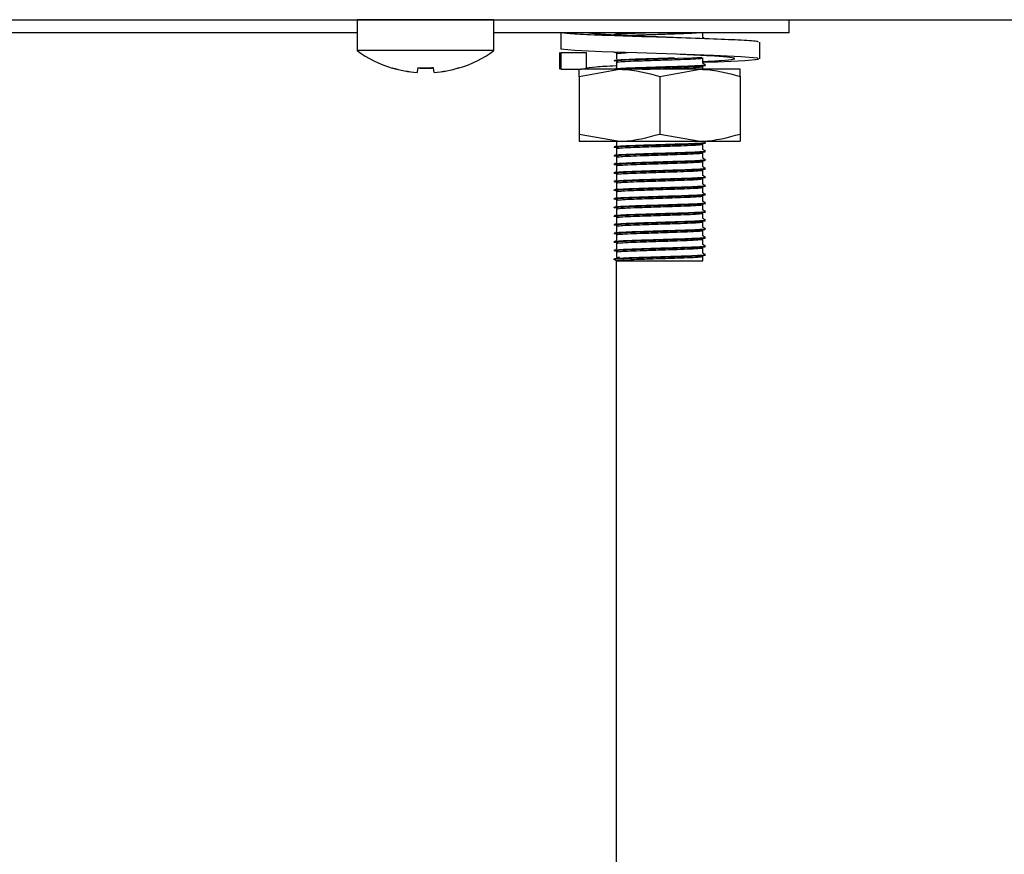
# Model space of a CAD drawing. Units: millimetres. Extents: x 5 to 415, y 5 to 292.
# Drawn here: x 207 to 214, y 118 to 124 of the extents above; entities that cross this region are included whole.
import ezdxf

# ---------------------------------------------------------------- set-up
doc = ezdxf.new("R2010")
doc.units = ezdxf.units.MM

msp = doc.modelspace()

# ---------------------------------------------------------------- linework, layer by layer
at = {"color": 7, "linetype": 'Continuous', "lineweight": 25}
for p, q in [((200.9827, 123.69), (274.0186, 123.69)), ((209.5907, 123.689), (209.5907, 123.4753)), ((210.0657, 123.689), (209.5907, 123.689)), ((210.5407, 123.689), (210.0657, 123.689)), ((210.5407, 123.4753), (210.5407, 123.689)), ((212.5957, 123.599), (212.5957, 123.69)), ((212.5957, 123.689), (223.0257, 123.689)), ((209.5907, 123.599), (205.1957, 123.599)), ((212.5957, 123.599), (210.5407, 123.599)), ((211.0082, 123.599), (211.0082, 123.4847)), ((211.3957, 123.599), (211.3957, 123.5965)), ((211.3957, 123.5898), (211.3957, 123.5965)), ((211.9957, 123.5665), (211.9957, 123.599)), ((212.3929, 123.4185), (212.3929, 123.5328)), ((210.0657, 123.4753), (209.5907, 123.4753)), ((210.5407, 123.4753), (210.0657, 123.4753)), ((210.9984, 123.463), (210.9984, 123.345)), ((211.0082, 123.4593), (211.0113, 123.463)), ((211.0082, 123.4593), (211.0082, 123.345)), ((211.186, 123.4593), (211.0082, 123.4593)), ((211.186, 123.4593), (211.1825, 123.4642)), ((211.186, 123.345), (211.186, 123.4593)), ((211.3957, 123.454), (211.3957, 123.4165)), ((211.3957, 123.394), (211.3957, 123.3565)), ((211.9957, 123.3865), (211.9957, 123.424)), ((211.9957, 123.345), (211.9957, 123.364)), ((210.0077, 123.3237), (210.0076, 123.323)), ((210.1261, 123.3239), (210.1262, 123.3232)), ((211.0082, 123.345), (211.0113, 123.3487)), ((211.0082, 123.345), (211.0971, 123.345)), ((211.0971, 123.345), (211.1479, 123.345)), ((211.1357, 123.295), (211.4157, 123.345)), ((211.1357, 123.295), (211.1357, 122.895)), ((211.4157, 123.345), (211.1479, 123.345)), ((211.3957, 123.3498), (211.3957, 123.3565)), ((211.9757, 123.345), (211.4157, 123.345)), ((211.6957, 123.295), (211.9757, 123.345)), ((211.6957, 123.295), (211.6957, 122.895)), ((212.2557, 123.345), (211.9757, 123.345)), ((212.2557, 123.295), (212.2557, 122.895)), ((211.1357, 122.895), (211.4157, 122.845)), ((211.6957, 122.895), (211.9757, 122.845)), ((211.1357, 122.845), (211.4157, 122.845)), ((211.3957, 122.845), (211.3957, 122.8165)), ((211.3957, 122.8098), (211.3957, 122.8165)), ((211.4157, 122.845), (211.9757, 122.845)), ((211.9757, 122.845), (212.2557, 122.845)), ((211.9957, 122.7865), (211.9957, 122.824)), ((211.3957, 122.794), (211.3957, 122.7565)), ((211.3957, 122.7498), (211.3957, 122.7565)), ((211.9957, 122.7265), (211.9957, 122.764)), ((211.3957, 122.734), (211.3957, 122.6965)), ((211.3957, 122.6898), (211.3957, 122.6965)), ((211.9957, 122.6665), (211.9957, 122.704)), ((211.3957, 122.674), (211.3957, 122.6365)), ((211.3957, 122.6298), (211.3957, 122.6365)), ((211.3957, 122.614), (211.3957, 122.5765)), ((211.9957, 122.6065), (211.9957, 122.644)), ((211.3957, 122.5698), (211.3957, 122.5765)), ((211.3957, 122.554), (211.3957, 122.5165)), ((211.9957, 122.5465), (211.9957, 122.584)), ((211.3957, 122.5098), (211.3957, 122.5165)), ((211.3957, 122.494), (211.3957, 122.4565)), ((211.9957, 122.4865), (211.9957, 122.524)), ((211.3957, 122.4498), (211.3957, 122.4565)), ((211.3957, 122.434), (211.3957, 122.3965)), ((211.9957, 122.4265), (211.9957, 122.464)), ((211.9957, 122.3665), (211.9957, 122.404)), ((211.3957, 122.3898), (211.3957, 122.3965)), ((211.3957, 122.374), (211.3957, 122.3365)), ((211.3957, 122.3298), (211.3957, 122.3365)), ((211.9957, 122.3065), (211.9957, 122.344)), ((211.3957, 122.314), (211.3957, 122.2765)), ((211.3957, 122.2698), (211.3957, 122.2765)), ((211.9957, 122.2465), (211.9957, 122.284)), ((211.3957, 122.254), (211.3957, 122.2165)), ((211.3957, 122.2098), (211.3957, 122.2165)), ((211.9957, 122.1865), (211.9957, 122.224)), ((211.3957, 122.194), (211.3957, 122.1565)), ((211.3957, 122.1498), (211.3957, 122.1565)), ((211.3957, 122.134), (211.3957, 122.0965)), ((211.9957, 122.1265), (211.9957, 122.164)), ((211.3957, 122.0898), (211.3957, 122.0965)), ((211.3957, 122.074), (211.3957, 122.0365)), ((211.9957, 122.0665), (211.9957, 122.104)), ((211.3794, 122.0234), (211.3794, 122.0272)), ((211.3957, 122.014), (211.3794, 122.0234)), ((211.3957, 122.0365), (211.4154, 122.0399)), ((211.3957, 80.569), (211.3957, 122.014)), ((211.3957, 122.014), (211.9957, 122.014)), ((211.9957, 122.014), (211.9957, 122.044))]:
    msp.add_line(p, q, dxfattribs=at)
at = {"color": 7, "linetype": 'Continuous', "lineweight": 25, "flags": 128}
for points in [[(209.8729, 123.69), (209.8706, 123.6894), (209.8667, 123.689)], [(210.2647, 123.689), (210.2608, 123.6894), (210.2584, 123.69)], [(211.9957, 123.3937), (212.0971, 123.3971), (212.2875, 123.4063), (212.3832, 123.4149), (212.3757, 123.4234), (212.2621, 123.4326), (212.0684, 123.4408), (211.8118, 123.4498), (211.5372, 123.4588), (211.2943, 123.467), (211.1039, 123.4762), (211.0082, 123.4847), (211.0082, 123.4847)], [(211.4059, 123.3995), (211.4047, 123.3996), (211.3794, 123.4034), (211.4002, 123.4068), (211.4621, 123.4105), (211.5526, 123.4139), (211.6847, 123.4181), (211.8198, 123.4223), (211.9185, 123.4258), (211.9876, 123.4297), (211.9876, 123.4297)], [(210.0136, 123.3571), (210.0125, 123.3509), (210.0115, 123.3452), (210.0106, 123.3401), (210.0098, 123.3356), (210.0092, 123.3317), (210.0086, 123.3285), (210.0081, 123.3258), (210.0077, 123.3237)], [(210.1261, 123.3239), (210.1257, 123.326), (210.1252, 123.3286), (210.1246, 123.3319), (210.124, 123.3358), (210.1232, 123.3403), (210.1223, 123.3454), (210.1213, 123.351), (210.1202, 123.3573)]]:
    msp.add_lwpolyline(points, dxfattribs=at)
at = {"color": 7, "linetype": 'Continuous', "lineweight": 25}
for centre, radius, start, end in [((210.0657, 124.119), 0.8, 233.57643, 253.09316), ((210.0657, 124.119), 0.8, 287.08449, 306.42357), ((208.7267, 123.55), 1.1236, 349.9318, 350.04193), ((210.0655, 124.1273), 0.8064, 253.26169, 265.88219), ((210.0655, 124.1291), 0.8075, 253.29202, 265.89601), ((210.0657, 124.1593), 0.8068, 266.26617, 273.90966), ((210.0657, 124.1611), 0.8057, 266.29715, 273.87915), ((210.0658, 124.1291), 0.8074, 274.27938, 286.88431), ((210.0658, 124.1273), 0.8064, 274.29383, 286.91436), ((210.3805, 123.3695), 0.0812, 189.21509, 190.73246)]:
    msp.add_arc(centre, radius, start, end, dxfattribs=at)
for points, knots in [([(212.38, 123.5328), (212.3817, 123.5344), (212.3864, 123.5389), (212.2759, 123.5471), (212.0764, 123.555), (211.8148, 123.5641), (211.5356, 123.5732), (211.2821, 123.5811), (211.0847, 123.5906), (211.0334, 123.5962), (211.0082, 123.599)], [0, 0, 0, 0, 0.074855, 0.209356, 0.338553, 0.471892, 0.60523, 0.734428, 0.868929, 1, 1, 1, 1]), ([(211.8127, 123.5641), (211.8125, 123.5641), (211.7498, 123.5671), (211.6036, 123.5732), (211.4117, 123.5811), (211.2545, 123.5906), (211.2086, 123.5962), (211.186, 123.599)], [0, 0, 0, 0, 0.000689, 0.253001, 0.497467, 0.751982, 1, 1, 1, 1]), ([(211.4059, 123.5795), (211.4055, 123.5796), (211.3809, 123.5809), (211.3716, 123.5821), (211.3794, 123.5834), (211.3795, 123.5834)], [0, 0, 0, 0, 0.015964, 0.999128, 1, 1, 1, 1]), ([(211.3794, 123.5872), (211.3835, 123.5883), (211.3917, 123.5905), (211.4569, 123.5944), (211.5293, 123.5969), (211.5818, 123.5986), (211.5968, 123.599)], [0, 0, 0, 0, 0.292402, 0.593366, 0.883403, 1, 1, 1, 1]), ([(211.4527, 123.5798), (211.4593, 123.5803), (211.4836, 123.5819), (211.5643, 123.5847), (211.6851, 123.5887), (211.8105, 123.5929), (211.9054, 123.596), (211.9378, 123.5981), (211.951, 123.599)], [0, 0, 0, 0, 0.068014, 0.247718, 0.463369, 0.680602, 0.868733, 1, 1, 1, 1]), ([(212.0115, 123.5576), (212.0088, 123.5592), (212.0035, 123.5622), (211.9982, 123.5653), (211.9957, 123.5667)], [0, 0, 0, 0, 0.512724, 1, 1, 1, 1]), ([(211.4059, 123.4595), (211.4055, 123.4596), (211.3809, 123.4609), (211.372, 123.4623), (211.3817, 123.4638), (211.3829, 123.464)], [0, 0, 0, 0, 0.01389, 0.869297, 1, 1, 1, 1]), ([(211.3957, 123.454), (211.3991, 123.4551), (211.4059, 123.4574), (211.4497, 123.4598), (211.4715, 123.461)], [0, 0, 0, 0, 0.504226, 1, 1, 1, 1]), ([(211.9957, 123.3986), (212.0416, 123.4012), (212.1407, 123.4068), (212.2176, 123.4149), (212.225, 123.4233), (212.1498, 123.4328), (212.0071, 123.4407), (211.8781, 123.4467), (211.8127, 123.4498)], [0, 0, 0, 0, 0.146611, 0.316391, 0.486173, 0.660403, 0.827751, 1, 1, 1, 1]), ([(211.1825, 123.3499), (211.1801, 123.3511), (211.1721, 123.3552), (211.2473, 123.363), (211.3319, 123.3681), (211.3942, 123.3711), (211.3957, 123.3712)], [0, 0, 0, 0, 0.172128, 0.58951, 0.990412, 1, 1, 1, 1]), ([(211.3794, 123.4072), (211.3835, 123.4083), (211.3918, 123.4105), (211.4564, 123.4144), (211.5551, 123.4178), (211.6785, 123.4216), (211.7606, 123.4242), (211.7983, 123.4254)], [0, 0, 0, 0, 0.191585, 0.38878, 0.578815, 0.806857, 1, 1, 1, 1]), ([(211.3794, 123.3472), (211.3835, 123.3483), (211.3918, 123.3505), (211.4563, 123.3544), (211.5553, 123.3578), (211.6848, 123.3618), (211.8175, 123.366), (211.926, 123.3695), (211.9921, 123.3735), (212.0193, 123.3761), (212.0095, 123.3775), (212.008, 123.3777)], [0, 0, 0, 0, 0.11398, 0.231297, 0.344355, 0.480025, 0.616691, 0.735047, 0.858268, 0.978492, 1, 1, 1, 1]), ([(211.3795, 123.3434), (211.3835, 123.3445), (211.3918, 123.3468), (211.4563, 123.3506), (211.5553, 123.354), (211.6848, 123.358), (211.8174, 123.3622), (211.9262, 123.3657), (211.9912, 123.3697), (212.0192, 123.3721), (212.0115, 123.3734), (212.0113, 123.3734)], [0, 0, 0, 0, 0.116019, 0.235553, 0.350747, 0.488979, 0.628227, 0.748819, 0.874368, 0.996862, 1, 1, 1, 1]), ([(211.3957, 123.394), (211.3996, 123.3951), (211.4074, 123.3974), (211.4686, 123.4012), (211.5626, 123.4047), (211.6853, 123.4087), (211.8116, 123.4129), (211.913, 123.4163), (211.9815, 123.4204), (211.991, 123.4228), (211.9957, 123.4239)], [0, 0, 0, 0, 0.116486, 0.236382, 0.351923, 0.490576, 0.630247, 0.751206, 0.877135, 1, 1, 1, 1]), ([(211.5757, 123.345), (211.6118, 123.3462), (211.6895, 123.3488), (211.8119, 123.3529), (211.9129, 123.3563), (211.9815, 123.3604), (211.991, 123.3628), (211.9957, 123.3639)], [0, 0, 0, 0, 0.192242, 0.413708, 0.605504, 0.805181, 1, 1, 1, 1]), ([(212.0115, 123.3776), (212.0088, 123.3792), (212.0035, 123.3822), (211.9982, 123.3853), (211.9957, 123.3867)], [0, 0, 0, 0, 0.512724, 1, 1, 1, 1]), ([(211.1357, 123.295), (211.1357, 123.3026), (211.1357, 123.3319), (211.1357, 123.3394), (211.1357, 123.345)], [0, 0, 0, 0, 0.257548, 1, 1, 1, 1]), ([(211.4157, 123.345), (211.4223, 123.345), (211.5169, 123.3443), (211.6095, 123.3187), (211.6957, 123.295)], [0, 0, 0, 0, 0.070205, 1, 1, 1, 1]), ([(211.9757, 123.345), (211.9823, 123.345), (212.0769, 123.3443), (212.1695, 123.3187), (212.2557, 123.295)], [0, 0, 0, 0, 0.070217, 1, 1, 1, 1]), ([(212.2557, 123.295), (212.2557, 123.3026), (212.2557, 123.3319), (212.2557, 123.3394), (212.2557, 123.345)], [0, 0, 0, 0, 0.257548, 1, 1, 1, 1]), ([(211.1357, 122.895), (211.1357, 122.8875), (211.1357, 122.8582), (211.1357, 122.8506), (211.1357, 122.845)], [0, 0, 0, 0, 0.257548, 1, 1, 1, 1]), ([(211.4157, 122.845), (211.4223, 122.8451), (211.5169, 122.8458), (211.6095, 122.8713), (211.6957, 122.895)], [0, 0, 0, 0, 0.070205, 1, 1, 1, 1]), ([(211.9757, 122.845), (211.9823, 122.8451), (212.0769, 122.8458), (212.1695, 122.8713), (212.2557, 122.895)], [0, 0, 0, 0, 0.070217, 1, 1, 1, 1]), ([(212.2557, 122.895), (212.2557, 122.8875), (212.2557, 122.8582), (212.2557, 122.8506), (212.2557, 122.845)], [0, 0, 0, 0, 0.257548, 1, 1, 1, 1]), ([(211.4059, 122.7995), (211.4055, 122.7996), (211.3809, 122.8009), (211.3747, 122.8033), (211.393, 122.8068), (211.456, 122.8106), (211.5554, 122.814), (211.6848, 122.818), (211.8174, 122.8222), (211.9262, 122.8257), (211.9912, 122.8297), (212.0192, 122.8322), (212.0115, 122.8334), (212.0113, 122.8334)], [0, 0, 0, 0, 0.001841, 0.115251, 0.217988, 0.323733, 0.425639, 0.547926, 0.671111, 0.777793, 0.88886, 0.997224, 1, 1, 1, 1]), ([(211.3794, 122.8072), (211.3835, 122.8083), (211.3918, 122.8105), (211.4563, 122.8144), (211.5553, 122.8178), (211.6848, 122.8218), (211.8175, 122.826), (211.926, 122.8295), (211.9921, 122.8335), (212.0193, 122.8361), (212.0095, 122.8375), (212.008, 122.8377)], [0, 0, 0, 0, 0.11398, 0.231297, 0.344355, 0.480025, 0.616691, 0.735047, 0.858268, 0.978492, 1, 1, 1, 1]), ([(211.3957, 122.794), (211.3996, 122.7951), (211.4074, 122.7974), (211.4686, 122.8012), (211.5626, 122.8047), (211.6853, 122.8087), (211.8116, 122.8129), (211.913, 122.8163), (211.9815, 122.8204), (211.991, 122.8228), (211.9957, 122.8239)], [0, 0, 0, 0, 0.116486, 0.236382, 0.351923, 0.490576, 0.630247, 0.751206, 0.877135, 1, 1, 1, 1]), ([(211.4059, 122.7395), (211.4055, 122.7396), (211.3809, 122.7409), (211.3747, 122.7433), (211.393, 122.7468), (211.456, 122.7506), (211.5554, 122.754), (211.6848, 122.758), (211.8174, 122.7622), (211.9262, 122.7657), (211.9912, 122.7697), (212.0192, 122.7721), (212.0115, 122.7734), (212.0113, 122.7734)], [0, 0, 0, 0, 0.001841, 0.115251, 0.217988, 0.323733, 0.425639, 0.547926, 0.671111, 0.777793, 0.88886, 0.997224, 1, 1, 1, 1]), ([(211.3794, 122.7472), (211.3835, 122.7483), (211.3918, 122.7505), (211.4563, 122.7544), (211.5553, 122.7578), (211.6848, 122.7618), (211.8175, 122.766), (211.926, 122.7695), (211.9921, 122.7735), (212.0193, 122.7761), (212.0095, 122.7775), (212.008, 122.7777)], [0, 0, 0, 0, 0.11398, 0.231297, 0.344355, 0.480025, 0.616691, 0.735047, 0.858268, 0.978492, 1, 1, 1, 1]), ([(211.3957, 122.734), (211.3996, 122.7351), (211.4074, 122.7374), (211.4686, 122.7412), (211.5626, 122.7447), (211.6853, 122.7487), (211.8116, 122.7529), (211.913, 122.7563), (211.9815, 122.7604), (211.991, 122.7628), (211.9957, 122.7639)], [0, 0, 0, 0, 0.116486, 0.236382, 0.351923, 0.490576, 0.630247, 0.751206, 0.877135, 1, 1, 1, 1]), ([(212.0115, 122.7776), (212.0088, 122.7792), (212.0035, 122.7822), (211.9982, 122.7853), (211.9957, 122.7867)], [0, 0, 0, 0, 0.512724, 1, 1, 1, 1]), ([(211.4059, 122.6795), (211.4055, 122.6796), (211.3809, 122.6809), (211.3747, 122.6833), (211.393, 122.6868), (211.456, 122.6906), (211.5554, 122.694), (211.6848, 122.698), (211.8174, 122.7022), (211.9262, 122.7057), (211.9912, 122.7097), (212.0192, 122.7121), (212.0115, 122.7134), (212.0113, 122.7134)], [0, 0, 0, 0, 0.001841, 0.115251, 0.217988, 0.323733, 0.425639, 0.547926, 0.671111, 0.777793, 0.88886, 0.997224, 1, 1, 1, 1]), ([(211.3794, 122.6872), (211.3835, 122.6883), (211.3918, 122.6905), (211.4563, 122.6944), (211.5553, 122.6978), (211.6848, 122.7018), (211.8175, 122.706), (211.926, 122.7095), (211.9921, 122.7135), (212.0193, 122.7161), (212.0095, 122.7175), (212.008, 122.7177)], [0, 0, 0, 0, 0.11398, 0.231297, 0.344355, 0.480025, 0.616691, 0.735047, 0.858268, 0.978492, 1, 1, 1, 1]), ([(211.3957, 122.674), (211.3996, 122.6751), (211.4074, 122.6774), (211.4686, 122.6812), (211.5626, 122.6847), (211.6853, 122.6887), (211.8116, 122.6929), (211.913, 122.6963), (211.9815, 122.7004), (211.991, 122.7028), (211.9957, 122.7039)], [0, 0, 0, 0, 0.116486, 0.236382, 0.351923, 0.490576, 0.630247, 0.751206, 0.877135, 1, 1, 1, 1]), ([(212.0115, 122.7176), (212.0088, 122.7192), (212.0035, 122.7222), (211.9982, 122.7253), (211.9957, 122.7267)], [0, 0, 0, 0, 0.512724, 1, 1, 1, 1]), ([(211.4059, 122.6195), (211.4055, 122.6196), (211.3809, 122.6209), (211.3747, 122.6233), (211.393, 122.6268), (211.456, 122.6306), (211.5554, 122.634), (211.6848, 122.638), (211.8174, 122.6422), (211.9262, 122.6457), (211.9912, 122.6497), (212.0192, 122.6521), (212.0115, 122.6534), (212.0113, 122.6534)], [0, 0, 0, 0, 0.001841, 0.115251, 0.217988, 0.323733, 0.425639, 0.547926, 0.671111, 0.777793, 0.88886, 0.997224, 1, 1, 1, 1]), ([(211.3794, 122.6272), (211.3835, 122.6283), (211.3918, 122.6305), (211.4563, 122.6344), (211.5553, 122.6378), (211.6848, 122.6418), (211.8175, 122.646), (211.926, 122.6495), (211.9921, 122.6535), (212.0193, 122.6561), (212.0095, 122.6575), (212.008, 122.6577)], [0, 0, 0, 0, 0.11398, 0.231297, 0.344355, 0.480025, 0.616691, 0.735047, 0.858268, 0.978492, 1, 1, 1, 1]), ([(211.3957, 122.614), (211.3996, 122.6151), (211.4074, 122.6174), (211.4686, 122.6212), (211.5626, 122.6247), (211.6853, 122.6287), (211.8116, 122.6329), (211.913, 122.6363), (211.9815, 122.6404), (211.991, 122.6428), (211.9957, 122.6439)], [0, 0, 0, 0, 0.116486, 0.236382, 0.351923, 0.490576, 0.630247, 0.751206, 0.877135, 1, 1, 1, 1]), ([(212.0115, 122.6576), (212.0088, 122.6592), (212.0035, 122.6622), (211.9982, 122.6653), (211.9957, 122.6667)], [0, 0, 0, 0, 0.512724, 1, 1, 1, 1]), ([(211.4059, 122.5595), (211.4055, 122.5596), (211.3809, 122.5609), (211.3747, 122.5633), (211.393, 122.5668), (211.456, 122.5706), (211.5554, 122.574), (211.6848, 122.578), (211.8174, 122.5822), (211.9262, 122.5857), (211.9912, 122.5897), (212.0192, 122.5922), (212.0115, 122.5934), (212.0113, 122.5934)], [0, 0, 0, 0, 0.001841, 0.115251, 0.217988, 0.323733, 0.425639, 0.547926, 0.671111, 0.777793, 0.88886, 0.997224, 1, 1, 1, 1]), ([(211.3794, 122.5672), (211.3835, 122.5683), (211.3918, 122.5705), (211.4563, 122.5744), (211.5553, 122.5778), (211.6848, 122.5818), (211.8175, 122.586), (211.926, 122.5895), (211.9921, 122.5935), (212.0193, 122.5961), (212.0095, 122.5975), (212.008, 122.5977)], [0, 0, 0, 0, 0.11398, 0.231297, 0.344355, 0.480025, 0.616691, 0.735047, 0.858268, 0.978492, 1, 1, 1, 1]), ([(211.3957, 122.554), (211.3996, 122.5551), (211.4074, 122.5574), (211.4686, 122.5612), (211.5626, 122.5647), (211.6853, 122.5687), (211.8116, 122.5729), (211.913, 122.5763), (211.9815, 122.5804), (211.991, 122.5828), (211.9957, 122.5839)], [0, 0, 0, 0, 0.116486, 0.236382, 0.351923, 0.490576, 0.630247, 0.751206, 0.877135, 1, 1, 1, 1]), ([(212.0115, 122.5976), (212.0088, 122.5992), (212.0035, 122.6022), (211.9982, 122.6053), (211.9957, 122.6067)], [0, 0, 0, 0, 0.512724, 1, 1, 1, 1]), ([(212.0115, 122.5376), (212.0088, 122.5392), (212.0035, 122.5422), (211.9982, 122.5453), (211.9957, 122.5467)], [0, 0, 0, 0, 0.512724, 1, 1, 1, 1]), ([(211.4059, 122.4995), (211.4055, 122.4996), (211.3809, 122.5009), (211.3747, 122.5033), (211.393, 122.5068), (211.456, 122.5106), (211.5554, 122.514), (211.6848, 122.518), (211.8174, 122.5222), (211.9262, 122.5257), (211.9912, 122.5297), (212.0192, 122.5321), (212.0115, 122.5334), (212.0113, 122.5334)], [0, 0, 0, 0, 0.001841, 0.115251, 0.217988, 0.323733, 0.425639, 0.547926, 0.671111, 0.777793, 0.88886, 0.997224, 1, 1, 1, 1]), ([(211.4059, 122.4395), (211.4055, 122.4396), (211.3809, 122.4409), (211.3747, 122.4433), (211.393, 122.4468), (211.456, 122.4506), (211.5554, 122.454), (211.6848, 122.458), (211.8174, 122.4622), (211.9262, 122.4657), (211.9912, 122.4697), (212.0192, 122.4721), (212.0115, 122.4734), (212.0113, 122.4734)], [0, 0, 0, 0, 0.001841, 0.115251, 0.217988, 0.323733, 0.425639, 0.547926, 0.671111, 0.777793, 0.88886, 0.997224, 1, 1, 1, 1]), ([(211.3794, 122.5072), (211.3835, 122.5083), (211.3918, 122.5105), (211.4563, 122.5144), (211.5553, 122.5178), (211.6848, 122.5218), (211.8175, 122.526), (211.926, 122.5295), (211.9921, 122.5335), (212.0193, 122.5361), (212.0095, 122.5375), (212.008, 122.5377)], [0, 0, 0, 0, 0.11398, 0.231297, 0.344355, 0.480025, 0.616691, 0.735047, 0.858268, 0.978492, 1, 1, 1, 1]), ([(211.3794, 122.4472), (211.3835, 122.4483), (211.3918, 122.4505), (211.4563, 122.4544), (211.5553, 122.4578), (211.6848, 122.4618), (211.8175, 122.466), (211.926, 122.4695), (211.9921, 122.4735), (212.0193, 122.4761), (212.0095, 122.4775), (212.008, 122.4777)], [0, 0, 0, 0, 0.11398, 0.231297, 0.344355, 0.480025, 0.616691, 0.735047, 0.858268, 0.978492, 1, 1, 1, 1]), ([(211.3957, 122.494), (211.3996, 122.4951), (211.4074, 122.4974), (211.4686, 122.5012), (211.5626, 122.5047), (211.6853, 122.5087), (211.8116, 122.5129), (211.913, 122.5163), (211.9815, 122.5204), (211.991, 122.5228), (211.9957, 122.5239)], [0, 0, 0, 0, 0.116486, 0.236382, 0.351923, 0.490576, 0.630247, 0.751206, 0.877135, 1, 1, 1, 1]), ([(212.0115, 122.4776), (212.0088, 122.4792), (212.0035, 122.4822), (211.9982, 122.4853), (211.9957, 122.4867)], [0, 0, 0, 0, 0.512724, 1, 1, 1, 1]), ([(211.4059, 122.3795), (211.4055, 122.3796), (211.3809, 122.3809), (211.3747, 122.3833), (211.393, 122.3868), (211.456, 122.3906), (211.5554, 122.394), (211.6848, 122.398), (211.8174, 122.4022), (211.9262, 122.4057), (211.9912, 122.4097), (212.0192, 122.4121), (212.0115, 122.4134), (212.0113, 122.4134)], [0, 0, 0, 0, 0.001841, 0.115251, 0.217988, 0.323733, 0.425639, 0.547926, 0.671111, 0.777793, 0.88886, 0.997224, 1, 1, 1, 1]), ([(211.3794, 122.3872), (211.3835, 122.3883), (211.3918, 122.3905), (211.4563, 122.3944), (211.5553, 122.3978), (211.6848, 122.4018), (211.8175, 122.406), (211.926, 122.4095), (211.9921, 122.4135), (212.0193, 122.4161), (212.0095, 122.4175), (212.008, 122.4177)], [0, 0, 0, 0, 0.11398, 0.231297, 0.344355, 0.480025, 0.616691, 0.735047, 0.858268, 0.978492, 1, 1, 1, 1]), ([(211.3957, 122.434), (211.3996, 122.4351), (211.4074, 122.4374), (211.4686, 122.4412), (211.5626, 122.4447), (211.6853, 122.4487), (211.8116, 122.4529), (211.913, 122.4563), (211.9815, 122.4604), (211.991, 122.4628), (211.9957, 122.4639)], [0, 0, 0, 0, 0.116486, 0.236382, 0.351923, 0.490576, 0.630247, 0.751206, 0.877135, 1, 1, 1, 1]), ([(211.3957, 122.374), (211.3996, 122.3751), (211.4074, 122.3774), (211.4686, 122.3812), (211.5626, 122.3847), (211.6853, 122.3887), (211.8116, 122.3929), (211.913, 122.3963), (211.9815, 122.4004), (211.991, 122.4028), (211.9957, 122.4039)], [0, 0, 0, 0, 0.116486, 0.236382, 0.351923, 0.490576, 0.630247, 0.751206, 0.877135, 1, 1, 1, 1]), ([(212.0115, 122.4176), (212.0088, 122.4192), (212.0035, 122.4222), (211.9982, 122.4253), (211.9957, 122.4267)], [0, 0, 0, 0, 0.512724, 1, 1, 1, 1]), ([(211.4059, 122.3195), (211.4055, 122.3196), (211.3809, 122.3209), (211.3747, 122.3233), (211.393, 122.3268), (211.456, 122.3306), (211.5554, 122.334), (211.6848, 122.338), (211.8174, 122.3422), (211.9262, 122.3457), (211.9912, 122.3497), (212.0192, 122.3521), (212.0115, 122.3534), (212.0113, 122.3534)], [0, 0, 0, 0, 0.001841, 0.115251, 0.217988, 0.323733, 0.425639, 0.547926, 0.671111, 0.777793, 0.88886, 0.997224, 1, 1, 1, 1]), ([(211.3794, 122.3272), (211.3835, 122.3283), (211.3918, 122.3305), (211.4563, 122.3344), (211.5553, 122.3378), (211.6848, 122.3418), (211.8175, 122.346), (211.926, 122.3495), (211.9921, 122.3535), (212.0193, 122.3561), (212.0095, 122.3575), (212.008, 122.3577)], [0, 0, 0, 0, 0.11398, 0.231297, 0.344355, 0.480025, 0.616691, 0.735047, 0.858268, 0.978492, 1, 1, 1, 1]), ([(211.3957, 122.314), (211.3996, 122.3151), (211.4074, 122.3174), (211.4686, 122.3212), (211.5626, 122.3247), (211.6853, 122.3287), (211.8116, 122.3329), (211.913, 122.3363), (211.9815, 122.3404), (211.991, 122.3428), (211.9957, 122.3439)], [0, 0, 0, 0, 0.116486, 0.236382, 0.351923, 0.490576, 0.630247, 0.751206, 0.877135, 1, 1, 1, 1]), ([(212.0115, 122.3576), (212.0088, 122.3592), (212.0035, 122.3622), (211.9982, 122.3653), (211.9957, 122.3667)], [0, 0, 0, 0, 0.512724, 1, 1, 1, 1]), ([(211.4059, 122.2595), (211.4055, 122.2596), (211.3809, 122.2609), (211.3747, 122.2633), (211.393, 122.2668), (211.456, 122.2706), (211.5554, 122.274), (211.6848, 122.278), (211.8174, 122.2822), (211.9262, 122.2857), (211.9912, 122.2897), (212.0192, 122.2921), (212.0115, 122.2934), (212.0113, 122.2934)], [0, 0, 0, 0, 0.001841, 0.115251, 0.217988, 0.323733, 0.425639, 0.547926, 0.671111, 0.777793, 0.88886, 0.997224, 1, 1, 1, 1]), ([(211.3794, 122.2672), (211.3835, 122.2683), (211.3918, 122.2705), (211.4563, 122.2744), (211.5553, 122.2778), (211.6848, 122.2818), (211.8175, 122.286), (211.926, 122.2895), (211.9921, 122.2935), (212.0193, 122.2961), (212.0095, 122.2975), (212.008, 122.2977)], [0, 0, 0, 0, 0.11398, 0.231297, 0.344355, 0.480025, 0.616691, 0.735047, 0.858268, 0.978492, 1, 1, 1, 1]), ([(211.3957, 122.254), (211.3996, 122.2551), (211.4074, 122.2574), (211.4686, 122.2612), (211.5626, 122.2647), (211.6853, 122.2687), (211.8116, 122.2729), (211.913, 122.2763), (211.9815, 122.2804), (211.991, 122.2828), (211.9957, 122.2839)], [0, 0, 0, 0, 0.116486, 0.236382, 0.351923, 0.490576, 0.630247, 0.751206, 0.877135, 1, 1, 1, 1]), ([(212.0115, 122.2976), (212.0088, 122.2992), (212.0035, 122.3022), (211.9982, 122.3053), (211.9957, 122.3067)], [0, 0, 0, 0, 0.512724, 1, 1, 1, 1]), ([(211.4059, 122.1995), (211.4055, 122.1996), (211.3809, 122.2009), (211.3747, 122.2033), (211.393, 122.2068), (211.456, 122.2106), (211.5554, 122.214), (211.6848, 122.218), (211.8174, 122.2222), (211.9262, 122.2257), (211.9912, 122.2297), (212.0192, 122.2321), (212.0115, 122.2334), (212.0113, 122.2334)], [0, 0, 0, 0, 0.001841, 0.115251, 0.217988, 0.323733, 0.425639, 0.547926, 0.671111, 0.777793, 0.88886, 0.997224, 1, 1, 1, 1]), ([(211.3794, 122.2072), (211.3835, 122.2083), (211.3918, 122.2105), (211.4563, 122.2144), (211.5553, 122.2178), (211.6848, 122.2218), (211.8175, 122.226), (211.926, 122.2295), (211.9921, 122.2335), (212.0193, 122.2361), (212.0095, 122.2375), (212.008, 122.2377)], [0, 0, 0, 0, 0.11398, 0.231297, 0.344355, 0.480025, 0.616691, 0.735047, 0.858268, 0.978492, 1, 1, 1, 1]), ([(211.3957, 122.194), (211.3996, 122.1951), (211.4074, 122.1974), (211.4686, 122.2012), (211.5626, 122.2047), (211.6853, 122.2087), (211.8116, 122.2129), (211.913, 122.2163), (211.9815, 122.2204), (211.991, 122.2228), (211.9957, 122.2239)], [0, 0, 0, 0, 0.116486, 0.236382, 0.351923, 0.490576, 0.630247, 0.751206, 0.877135, 1, 1, 1, 1]), ([(212.0115, 122.2376), (212.0088, 122.2392), (212.0035, 122.2422), (211.9982, 122.2453), (211.9957, 122.2467)], [0, 0, 0, 0, 0.512724, 1, 1, 1, 1]), ([(211.4059, 122.1395), (211.4055, 122.1396), (211.3809, 122.1409), (211.3747, 122.1433), (211.393, 122.1468), (211.456, 122.1506), (211.5554, 122.154), (211.6848, 122.158), (211.8174, 122.1622), (211.9262, 122.1657), (211.9912, 122.1697), (212.0192, 122.1722), (212.0115, 122.1734), (212.0113, 122.1734)], [0, 0, 0, 0, 0.001841, 0.115251, 0.217988, 0.323733, 0.425639, 0.547926, 0.671111, 0.777793, 0.88886, 0.997224, 1, 1, 1, 1]), ([(211.3794, 122.1472), (211.3835, 122.1483), (211.3918, 122.1505), (211.4563, 122.1544), (211.5553, 122.1578), (211.6848, 122.1618), (211.8175, 122.166), (211.926, 122.1695), (211.9921, 122.1735), (212.0193, 122.1761), (212.0095, 122.1775), (212.008, 122.1777)], [0, 0, 0, 0, 0.11398, 0.231297, 0.344355, 0.480025, 0.616691, 0.735047, 0.858268, 0.978492, 1, 1, 1, 1]), ([(211.3957, 122.134), (211.3996, 122.1351), (211.4074, 122.1374), (211.4686, 122.1412), (211.5626, 122.1447), (211.6853, 122.1487), (211.8116, 122.1529), (211.913, 122.1563), (211.9815, 122.1604), (211.991, 122.1628), (211.9957, 122.1639)], [0, 0, 0, 0, 0.116486, 0.236382, 0.351923, 0.490576, 0.630247, 0.751206, 0.877135, 1, 1, 1, 1]), ([(212.0115, 122.1776), (212.0088, 122.1792), (212.0035, 122.1822), (211.9982, 122.1853), (211.9957, 122.1867)], [0, 0, 0, 0, 0.512724, 1, 1, 1, 1]), ([(211.4059, 122.0795), (211.4055, 122.0796), (211.3809, 122.0809), (211.3747, 122.0833), (211.393, 122.0868), (211.456, 122.0906), (211.5554, 122.094), (211.6848, 122.098), (211.8174, 122.1022), (211.9262, 122.1057), (211.9912, 122.1097), (212.0192, 122.1121), (212.0115, 122.1134), (212.0113, 122.1134)], [0, 0, 0, 0, 0.001841, 0.115251, 0.217988, 0.323733, 0.425639, 0.547926, 0.671111, 0.777793, 0.88886, 0.997224, 1, 1, 1, 1]), ([(211.3794, 122.0872), (211.3835, 122.0883), (211.3918, 122.0905), (211.4563, 122.0944), (211.5553, 122.0978), (211.6848, 122.1018), (211.8175, 122.106), (211.926, 122.1095), (211.9921, 122.1135), (212.0193, 122.1161), (212.0095, 122.1175), (212.008, 122.1177)], [0, 0, 0, 0, 0.11398, 0.231297, 0.344355, 0.480025, 0.616691, 0.735047, 0.858268, 0.978492, 1, 1, 1, 1]), ([(211.3957, 122.074), (211.3996, 122.0751), (211.4074, 122.0774), (211.4686, 122.0812), (211.5626, 122.0847), (211.6853, 122.0887), (211.8116, 122.0929), (211.913, 122.0963), (211.9815, 122.1004), (211.991, 122.1028), (211.9957, 122.1039)], [0, 0, 0, 0, 0.116486, 0.236382, 0.351923, 0.490576, 0.630247, 0.751206, 0.877135, 1, 1, 1, 1]), ([(212.0115, 122.1176), (212.0088, 122.1192), (212.0035, 122.1222), (211.9982, 122.1253), (211.9957, 122.1267)], [0, 0, 0, 0, 0.512724, 1, 1, 1, 1]), ([(212.0115, 122.0576), (212.0088, 122.0592), (212.0035, 122.0622), (211.9982, 122.0653), (211.9957, 122.0667)], [0, 0, 0, 0, 0.512724, 1, 1, 1, 1]), ([(211.3794, 122.0272), (211.3835, 122.0283), (211.3918, 122.0305), (211.4563, 122.0344), (211.5553, 122.0378), (211.6848, 122.0418), (211.8175, 122.046), (211.926, 122.0495), (211.9921, 122.0535), (212.0193, 122.0561), (212.0095, 122.0575), (212.008, 122.0577)], [0, 0, 0, 0, 0.11398, 0.231297, 0.344355, 0.480025, 0.616691, 0.735047, 0.858268, 0.978492, 1, 1, 1, 1]), ([(211.3794, 122.0234), (211.3835, 122.0245), (211.3918, 122.0268), (211.4563, 122.0306), (211.5553, 122.034), (211.6848, 122.038), (211.8174, 122.0422), (211.9262, 122.0457), (211.9912, 122.0497), (212.0192, 122.0521), (212.0115, 122.0534), (212.0113, 122.0534)], [0, 0, 0, 0, 0.11612, 0.23564, 0.350821, 0.489037, 0.628269, 0.748848, 0.874382, 0.996863, 1, 1, 1, 1]), ([(211.3957, 122.014), (211.3996, 122.0151), (211.4074, 122.0174), (211.4686, 122.0212), (211.5626, 122.0247), (211.6853, 122.0287), (211.8116, 122.0329), (211.913, 122.0363), (211.9815, 122.0404), (211.991, 122.0428), (211.9957, 122.0439)], [0, 0, 0, 0, 0.116486, 0.236382, 0.351923, 0.490576, 0.630247, 0.751206, 0.877135, 1, 1, 1, 1])]:
    msp.add_open_spline(points, degree=3, knots=knots, dxfattribs=at)

doc.saveas('drawing.dxf')
